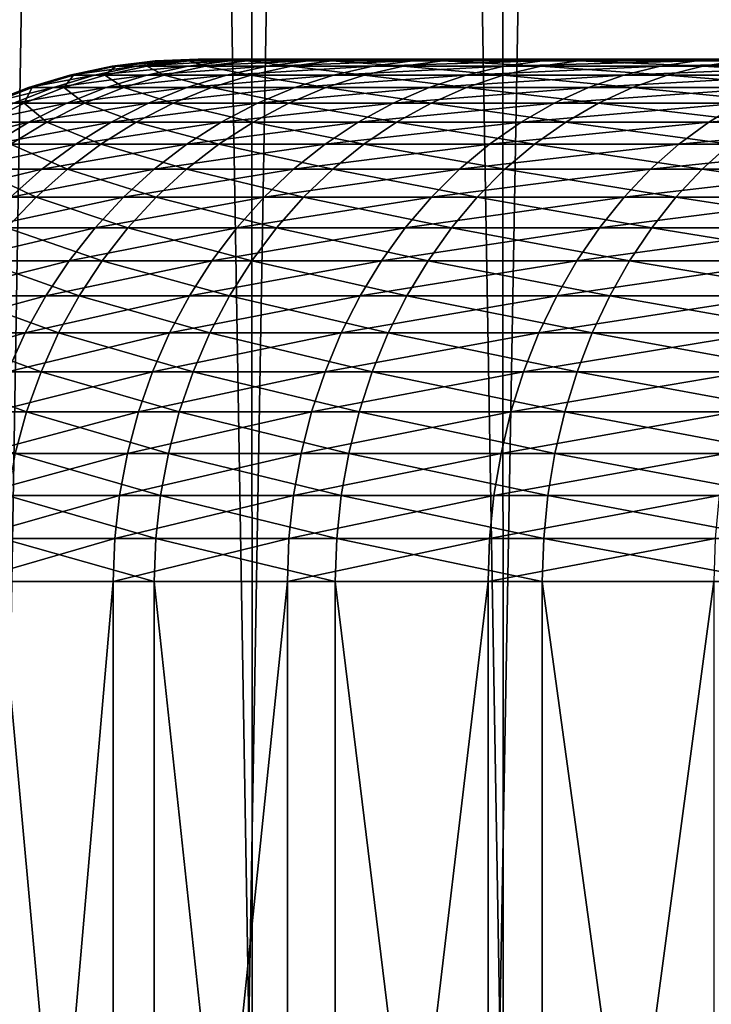
# Model space of a CAD drawing. Extents: x -28.4 to 28.4, y -60 to 0.
# Drawn here: x -7.3 to -6, y -28 to -26.1 of the extents above; entities that cross this region are included whole.
import ezdxf

# ---------------------------------------------------------------- set-up
doc = ezdxf.new("R2010")
doc.units = 0
doc.layers.add('L1', color=7, linetype='CONTINUOUS')
doc.layers.add('L2', color=7, linetype='CONTINUOUS')

msp = doc.modelspace()

# ---------------------------------------------------------------- linework, layer by layer
at = {"layer": 'L1', "color": 7}
for points in [[(-7.821113, 0, 10.38413), (-7.367123, -28, 10.711), (-6.89949, 0, 11.01803)], [(-6.419082, 0, -11.30466), (-6.89949, -28, -11.01803), (-7.367123, 0, -10.711)], [(-6.89949, -28, -11.01803), (-7.360302, -28, -10.70108), (-7.367123, 0, -10.711)], [(-7.367123, -28, 10.711), (-6.893103, -28, 11.00783), (-6.89949, 0, 11.01803)], [(-6.419082, 0, -11.30466), (-6.413139, -28, -11.2942), (-6.89949, -28, -11.01803)], [(-6.89949, 0, 11.01803), (-6.893103, -28, 11.00783), (-6.419082, -28, 11.30466)], [(-6.89949, 0, 11.01803), (-6.419082, -28, 11.30466), (-5.926787, 0, 11.57036)], [(-5.423517, 0, -11.81463), (-5.926787, -28, -11.57036), (-6.419082, 0, -11.30466)], [(-5.926787, -28, -11.57036), (-6.413139, -28, -11.2942), (-6.419082, 0, -11.30466)], [(-6.419082, -28, 11.30466), (-5.9213, -28, 11.55965), (-5.926787, 0, 11.57036)]]:
    msp.add_3dface(points, dxfattribs=at)
at = {"layer": 'L2', "color": 7}
for points in [[(-7.033037, -26.15342, -0.836251), (-7.114479, -26.16364, -0.845935), (-7.160863, -26.16364, -0.231209)], [(-7.033037, -26.15342, -0.836251), (-7.160863, -26.16364, -0.231209), (-7.078891, -26.15342, -0.228562)], [(-7.078891, -26.15342, -0.228562), (-7.160863, -26.16364, -0.231209), (-7.15423, -26.16364, 0.385229)], [(-7.078891, -26.15342, -0.228562), (-7.15423, -26.16364, 0.385229), (-7.072334, -26.15342, 0.380819)], [(-7.072334, -26.15342, 0.380819), (-7.15423, -26.16364, 0.385229), (-7.094631, -26.16364, 0.998815)], [(-6.935114, -26.15342, -1.437749), (-7.015422, -26.16364, -1.454399), (-7.114479, -26.16364, -0.845935)], [(-6.935114, -26.15342, -1.437749), (-7.114479, -26.16364, -0.845935), (-7.033037, -26.15342, -0.836251)], [(-7.072334, -26.15342, 0.380819), (-7.094631, -26.16364, 0.998815), (-7.013416, -26.15342, 0.987381)], [(-7.013416, -26.15342, 0.987381), (-7.094631, -26.16364, 0.998815), (-6.982504, -26.16364, 1.605006)], [(-6.951036, -26.15, -0.826501), (-7.033037, -26.15342, -0.836251), (-7.078891, -26.15342, -0.228562)], [(-6.951036, -26.15, -0.826501), (-7.078891, -26.15342, -0.228562), (-6.996354, -26.15, -0.225897)], [(-6.996354, -26.15, -0.225897), (-7.078891, -26.15342, -0.228562), (-7.072334, -26.15342, 0.380819)], [(-6.996354, -26.15, -0.225897), (-7.072334, -26.15342, 0.380819), (-6.989874, -26.15, 0.376379)], [(-6.989874, -26.15, 0.376379), (-7.072334, -26.15342, 0.380819), (-7.013416, -26.15342, 0.987381)], [(-6.854254, -26.15, -1.420986), (-6.935114, -26.15342, -1.437749), (-7.033037, -26.15342, -0.836251)], [(-6.854254, -26.15, -1.420986), (-7.033037, -26.15342, -0.836251), (-6.951036, -26.15, -0.826501)], [(-6.785845, -26.15342, -2.028603), (-6.864425, -26.16364, -2.052094), (-7.015422, -26.16364, -1.454399)], [(-6.785845, -26.15342, -2.028603), (-7.015422, -26.16364, -1.454399), (-6.935114, -26.15342, -1.437749)], [(-6.989874, -26.15, 0.376379), (-7.013416, -26.15342, 0.987381), (-6.931643, -26.15, 0.975869)], [(-6.931643, -26.15, 0.975869), (-7.013416, -26.15342, 0.987381), (-6.902574, -26.15342, 1.586633)], [(-7.013416, -26.15342, 0.987381), (-6.982504, -26.16364, 1.605006), (-6.902574, -26.15342, 1.586633)], [(0, -26.15), (-6.951036, -26.15, -0.826501), (-6.996354, -26.15, -0.225897)], [(0, -26.15), (-6.996354, -26.15, -0.225897), (-6.989874, -26.15, 0.376379)], [(-6.989874, -26.15, 0.376379), (-6.931643, -26.15, 0.975869), (0, -26.15)], [(-6.902574, -26.15342, 1.586633), (-6.982504, -26.16364, 1.605006), (-6.818683, -26.16364, 2.199315)], [(-6.854254, -26.15, -1.420986), (-6.951036, -26.15, -0.826501), (0, -26.15)], [(-6.706726, -26.15, -2.004951), (-6.785845, -26.15342, -2.028603), (-6.935114, -26.15342, -1.437749)], [(-6.706726, -26.15, -2.004951), (-6.935114, -26.15342, -1.437749), (-6.854254, -26.15, -1.420986)], [(0, -26.15), (-6.931643, -26.15, 0.975869), (-6.822093, -26.15, 1.568134)], [(-6.931643, -26.15, 0.975869), (-6.902574, -26.15342, 1.586633), (-6.822093, -26.15, 1.568134)], [(-6.822093, -26.15, 1.568134), (-6.902574, -26.15342, 1.586633), (-6.740627, -26.15342, 2.174138)], [(-6.902574, -26.15342, 1.586633), (-6.818683, -26.16364, 2.199315), (-6.740627, -26.15342, 2.174138)], [(-6.586337, -26.15342, -2.604437), (-6.662606, -26.16364, -2.634596), (-6.864425, -26.16364, -2.052094)], [(-6.586337, -26.15342, -2.604437), (-6.864425, -26.16364, -2.052094), (-6.785845, -26.15342, -2.028603)], [(0, -26.15), (-6.706726, -26.15, -2.004951), (-6.854254, -26.15, -1.420986)], [(0, -26.15), (-6.822093, -26.15, 1.568134), (-6.662035, -26.15, 2.148789)], [(-6.822093, -26.15, 1.568134), (-6.740627, -26.15342, 2.174138), (-6.662035, -26.15, 2.148789)], [(-6.740627, -26.15342, 2.174138), (-6.818683, -26.16364, 2.199315), (-6.604377, -26.16364, 2.777339)], [(-6.509544, -26.15, -2.574071), (-6.586337, -26.15342, -2.604437), (-6.785845, -26.15342, -2.028603)], [(-6.509544, -26.15, -2.574071), (-6.785845, -26.15342, -2.028603), (-6.706726, -26.15, -2.004951)], [(-6.662035, -26.15, 2.148789), (-6.740627, -26.15342, 2.174138), (-6.528775, -26.15342, 2.745547)], [(-6.740627, -26.15342, 2.174138), (-6.604377, -26.16364, 2.777339), (-6.528775, -26.15342, 2.745547)], [(0, -26.15), (-6.509544, -26.15, -2.574071), (-6.706726, -26.15, -2.004951)], [(-6.338065, -26.15342, -3.160989), (-6.41146, -26.16364, -3.197593), (-6.662606, -26.16364, -2.634596)], [(-6.338065, -26.15342, -3.160989), (-6.662606, -26.16364, -2.634596), (-6.586337, -26.15342, -2.604437)], [(-6.662035, -26.15, 2.148789), (-6.452653, -26.15, 2.713535), (0, -26.15)], [(-6.662035, -26.15, 2.148789), (-6.528775, -26.15342, 2.745547), (-6.452653, -26.15, 2.713535)], [(-6.528775, -26.15342, 2.745547), (-6.604377, -26.16364, 2.777339), (-6.341176, -26.16364, 3.334802)], [(-6.264167, -26.15, -3.124134), (-6.338065, -26.15342, -3.160989), (-6.586337, -26.15342, -2.604437)], [(-6.264167, -26.15, -3.124134), (-6.586337, -26.15342, -2.604437), (-6.509544, -26.15, -2.574071)], [(-6.452653, -26.15, 2.713535), (-6.528775, -26.15342, 2.745547), (-6.268586, -26.15342, 3.296628)], [(-6.528775, -26.15342, 2.745547), (-6.341176, -26.16364, 3.334802), (-6.268586, -26.15342, 3.296628)], [(-6.264167, -26.15, -3.124134), (-6.509544, -26.15, -2.574071), (0, -26.15)], [(0, -26.15), (-6.452653, -26.15, 2.713535), (-6.195498, -26.15, 3.258191)], [(-6.452653, -26.15, 2.713535), (-6.268586, -26.15342, 3.296628), (-6.195498, -26.15, 3.258191)], [(-6.04287, -26.15342, -3.694138), (-6.112845, -26.16364, -3.736916), (-6.41146, -26.16364, -3.197593)], [(-6.04287, -26.15342, -3.694138), (-6.41146, -26.16364, -3.197593), (-6.338065, -26.15342, -3.160989)], [(-6.268586, -26.15342, 3.296628), (-6.341176, -26.16364, 3.334802), (-6.031026, -26.16364, 3.867575)], [(-5.972413, -26.15, -3.651067), (-6.04287, -26.15342, -3.694138), (-6.338065, -26.15342, -3.160989)], [(-5.972413, -26.15, -3.651067), (-6.338065, -26.15342, -3.160989), (-6.264167, -26.15, -3.124134)], [(-6.195498, -26.15, 3.258191), (-6.268586, -26.15342, 3.296628), (-5.961987, -26.15342, 3.823302)], [(-6.268586, -26.15342, 3.296628), (-6.031026, -26.16364, 3.867575), (-5.961987, -26.15342, 3.823302)], [(0, -26.15), (-5.972413, -26.15, -3.651067), (-6.264167, -26.15, -3.124134)], [(0, -26.15), (-6.195498, -26.15, 3.258191), (-5.892473, -26.15, 3.778724)], [(-6.195498, -26.15, 3.258191), (-5.961987, -26.15342, 3.823302), (-5.892473, -26.15, 3.778724)], [(-5.702934, -26.15342, -4.199937), (-5.768973, -26.16364, -4.248572), (-6.112845, -26.16364, -3.736916)], [(-5.702934, -26.15342, -4.199937), (-6.112845, -26.16364, -3.736916), (-6.04287, -26.15342, -3.694138)], [(-5.636441, -26.15, -4.150968), (-5.702934, -26.15342, -4.199937), (-6.04287, -26.15342, -3.694138)], [(-5.636441, -26.15, -4.150968), (-6.04287, -26.15342, -3.694138), (-5.972413, -26.15, -3.651067)], [(-5.961987, -26.15342, 3.823302), (-6.031026, -26.16364, 3.867575), (-5.676225, -26.16364, 4.371714)], [(-7.114479, -26.16364, -0.845935), (-7.194804, -26.1806, -0.855486), (-7.241711, -26.1806, -0.23382)], [(-7.114479, -26.16364, -0.845935), (-7.241711, -26.1806, -0.23382), (-7.160863, -26.16364, -0.231209)], [(-7.160863, -26.16364, -0.231209), (-7.241711, -26.1806, -0.23382), (-7.235005, -26.1806, 0.389579)], [(-7.160863, -26.16364, -0.231209), (-7.235005, -26.1806, 0.389579), (-7.15423, -26.16364, 0.385229)], [(-7.15423, -26.16364, 0.385229), (-7.235005, -26.1806, 0.389579), (-7.174732, -26.1806, 1.010092)], [(-7.015422, -26.16364, -1.454399), (-7.094628, -26.1806, -1.470819), (-7.194804, -26.1806, -0.855486)], [(-7.015422, -26.16364, -1.454399), (-7.194804, -26.1806, -0.855486), (-7.114479, -26.16364, -0.845935)], [(-7.15423, -26.16364, 0.385229), (-7.174732, -26.1806, 1.010092), (-7.094631, -26.16364, 0.998815)], [(-7.094631, -26.16364, 0.998815), (-7.174732, -26.1806, 1.010092), (-7.061339, -26.1806, 1.623127)], [(-7.094631, -26.16364, 0.998815), (-7.061339, -26.1806, 1.623127), (-6.982504, -26.16364, 1.605006)], [(-6.864425, -26.16364, -2.052094), (-6.941927, -26.1806, -2.075263), (-7.094628, -26.1806, -1.470819)], [(-6.864425, -26.16364, -2.052094), (-7.094628, -26.1806, -1.470819), (-7.015422, -26.16364, -1.454399)], [(-6.982504, -26.16364, 1.605006), (-7.061339, -26.1806, 1.623127), (-6.895668, -26.1806, 2.224145)], [(-6.982504, -26.16364, 1.605006), (-6.895668, -26.1806, 2.224145), (-6.818683, -26.16364, 2.199315)], [(-6.662606, -26.16364, -2.634596), (-6.737829, -26.1806, -2.664342), (-6.941927, -26.1806, -2.075263)], [(-6.662606, -26.16364, -2.634596), (-6.941927, -26.1806, -2.075263), (-6.864425, -26.16364, -2.052094)], [(-6.818683, -26.16364, 2.199315), (-6.895668, -26.1806, 2.224145), (-6.678944, -26.1806, 2.808697)], [(-6.818683, -26.16364, 2.199315), (-6.678944, -26.1806, 2.808697), (-6.604377, -26.16364, 2.777339)], [(-6.41146, -26.16364, -3.197593), (-6.483847, -26.1806, -3.233695), (-6.737829, -26.1806, -2.664342)], [(-6.41146, -26.16364, -3.197593), (-6.737829, -26.1806, -2.664342), (-6.662606, -26.16364, -2.634596)], [(-6.604377, -26.16364, 2.777339), (-6.678944, -26.1806, 2.808697), (-6.41277, -26.1806, 3.372453)], [(-6.604377, -26.16364, 2.777339), (-6.41277, -26.1806, 3.372453), (-6.341176, -26.16364, 3.334802)], [(-6.112845, -26.16364, -3.736916), (-6.181861, -26.1806, -3.779107), (-6.483847, -26.1806, -3.233695)], [(-6.112845, -26.16364, -3.736916), (-6.483847, -26.1806, -3.233695), (-6.41146, -26.16364, -3.197593)], [(-6.341176, -26.16364, 3.334802), (-6.41277, -26.1806, 3.372453), (-6.099119, -26.1806, 3.911242)], [(-6.341176, -26.16364, 3.334802), (-6.099119, -26.1806, 3.911242), (-6.031026, -26.16364, 3.867575)], [(-5.768973, -26.16364, -4.248572), (-5.834107, -26.1806, -4.29654), (-6.181861, -26.1806, -3.779107)], [(-5.768973, -26.16364, -4.248572), (-6.181861, -26.1806, -3.779107), (-6.112845, -26.16364, -3.736916)], [(-6.031026, -26.16364, 3.867575), (-6.099119, -26.1806, 3.911242), (-5.740311, -26.1806, 4.421072)], [(-6.031026, -26.16364, 3.867575), (-5.740311, -26.1806, 4.421072), (-5.676225, -26.16364, 4.371714)], [(-7.194804, -26.1806, -0.855486), (-7.273464, -26.20418, -0.864839), (-7.320884, -26.20418, -0.236376)], [(-7.194804, -26.1806, -0.855486), (-7.320884, -26.20418, -0.236376), (-7.241711, -26.1806, -0.23382)], [(-7.241711, -26.1806, -0.23382), (-7.320884, -26.20418, -0.236376), (-7.314104, -26.20418, 0.393838)], [(-7.241711, -26.1806, -0.23382), (-7.314104, -26.20418, 0.393838), (-7.235005, -26.1806, 0.389579)], [(-7.235005, -26.1806, 0.389579), (-7.314104, -26.20418, 0.393838), (-7.253172, -26.20418, 1.021135)], [(-7.094628, -26.1806, -1.470819), (-7.172193, -26.20418, -1.486899), (-7.273464, -26.20418, -0.864839)], [(-7.094628, -26.1806, -1.470819), (-7.273464, -26.20418, -0.864839), (-7.194804, -26.1806, -0.855486)], [(-7.235005, -26.1806, 0.389579), (-7.253172, -26.20418, 1.021135), (-7.174732, -26.1806, 1.010092)], [(-7.174732, -26.1806, 1.010092), (-7.253172, -26.20418, 1.021135), (-7.138541, -26.20418, 1.640873)], [(-7.174732, -26.1806, 1.010092), (-7.138541, -26.20418, 1.640873), (-7.061339, -26.1806, 1.623127)], [(-6.941927, -26.1806, -2.075263), (-7.017822, -26.20418, -2.097951), (-7.172193, -26.20418, -1.486899)], [(-6.941927, -26.1806, -2.075263), (-7.172193, -26.20418, -1.486899), (-7.094628, -26.1806, -1.470819)], [(-7.061339, -26.1806, 1.623127), (-7.138541, -26.20418, 1.640873), (-6.971058, -26.20418, 2.248462)], [(-7.061339, -26.1806, 1.623127), (-6.971058, -26.20418, 2.248462), (-6.895668, -26.1806, 2.224145)], [(-6.737829, -26.1806, -2.664342), (-6.811493, -26.20418, -2.693471), (-7.017822, -26.20418, -2.097951)], [(-6.737829, -26.1806, -2.664342), (-7.017822, -26.20418, -2.097951), (-6.941927, -26.1806, -2.075263)], [(-6.895668, -26.1806, 2.224145), (-6.971058, -26.20418, 2.248462), (-6.751963, -26.20418, 2.839404)], [(-6.895668, -26.1806, 2.224145), (-6.751963, -26.20418, 2.839404), (-6.678944, -26.1806, 2.808697)], [(-6.483847, -26.1806, -3.233695), (-6.554734, -26.20418, -3.269048), (-6.811493, -26.20418, -2.693471)], [(-6.483847, -26.1806, -3.233695), (-6.811493, -26.20418, -2.693471), (-6.737829, -26.1806, -2.664342)], [(-6.678944, -26.1806, 2.808697), (-6.751963, -26.20418, 2.839404), (-6.48288, -26.20418, 3.409324)], [(-6.678944, -26.1806, 2.808697), (-6.48288, -26.20418, 3.409324), (-6.41277, -26.1806, 3.372453)], [(-6.181861, -26.1806, -3.779107), (-6.249447, -26.20418, -3.820424), (-6.554734, -26.20418, -3.269048)], [(-6.181861, -26.1806, -3.779107), (-6.554734, -26.20418, -3.269048), (-6.483847, -26.1806, -3.233695)], [(-6.41277, -26.1806, 3.372453), (-6.48288, -26.20418, 3.409324), (-6.165799, -26.20418, 3.954003)], [(-6.41277, -26.1806, 3.372453), (-6.165799, -26.20418, 3.954003), (-6.099119, -26.1806, 3.911242)], [(-5.834107, -26.1806, -4.29654), (-5.897891, -26.20418, -4.343513), (-6.249447, -26.20418, -3.820424)], [(-5.834107, -26.1806, -4.29654), (-6.249447, -26.20418, -3.820424), (-6.181861, -26.1806, -3.779107)], [(-6.099119, -26.1806, 3.911242), (-6.165799, -26.20418, 3.954003), (-5.80307, -26.20418, 4.469407)], [(-6.099119, -26.1806, 3.911242), (-5.80307, -26.20418, 4.469407), (-5.740311, -26.1806, 4.421072)], [(-7.273464, -26.20418, -0.864839), (-7.349921, -26.23423, -0.87393), (-7.39784, -26.23423, -0.23886)], [(-7.273464, -26.20418, -0.864839), (-7.39784, -26.23423, -0.23886), (-7.320884, -26.20418, -0.236376)], [(-7.320884, -26.20418, -0.236376), (-7.39784, -26.23423, -0.23886), (-7.390988, -26.23423, 0.397978)], [(-7.320884, -26.20418, -0.236376), (-7.390988, -26.23423, 0.397978), (-7.314104, -26.20418, 0.393838)], [(-7.314104, -26.20418, 0.393838), (-7.390988, -26.23423, 0.397978), (-7.329416, -26.23423, 1.031869)], [(-7.172193, -26.20418, -1.486899), (-7.247586, -26.23423, -1.502529), (-7.349921, -26.23423, -0.87393)], [(-7.172193, -26.20418, -1.486899), (-7.349921, -26.23423, -0.87393), (-7.273464, -26.20418, -0.864839)], [(-7.314104, -26.20418, 0.393838), (-7.329416, -26.23423, 1.031869), (-7.253172, -26.20418, 1.021135)], [(-7.253172, -26.20418, 1.021135), (-7.329416, -26.23423, 1.031869), (-7.213579, -26.23423, 1.658121)], [(-7.253172, -26.20418, 1.021135), (-7.213579, -26.23423, 1.658121), (-7.138541, -26.20418, 1.640873)], [(-7.017822, -26.20418, -2.097951), (-7.091592, -26.23423, -2.120005), (-7.247586, -26.23423, -1.502529)], [(-7.017822, -26.20418, -2.097951), (-7.247586, -26.23423, -1.502529), (-7.172193, -26.20418, -1.486899)], [(-7.138541, -26.20418, 1.640873), (-7.213579, -26.23423, 1.658121), (-7.044336, -26.23423, 2.272097)], [(-7.138541, -26.20418, 1.640873), (-7.044336, -26.23423, 2.272097), (-6.971058, -26.20418, 2.248462)], [(-6.811493, -26.20418, -2.693471), (-6.883095, -26.23423, -2.721784), (-7.091592, -26.23423, -2.120005)], [(-6.811493, -26.20418, -2.693471), (-7.091592, -26.23423, -2.120005), (-7.017822, -26.20418, -2.097951)], [(-6.971058, -26.20418, 2.248462), (-7.044336, -26.23423, 2.272097), (-6.822939, -26.23423, 2.869251)], [(-6.971058, -26.20418, 2.248462), (-6.822939, -26.23423, 2.869251), (-6.751963, -26.20418, 2.839404)], [(-6.554734, -26.20418, -3.269048), (-6.623637, -26.23423, -3.303412), (-6.883095, -26.23423, -2.721784)], [(-6.554734, -26.20418, -3.269048), (-6.883095, -26.23423, -2.721784), (-6.811493, -26.20418, -2.693471)], [(-6.751963, -26.20418, 2.839404), (-6.822939, -26.23423, 2.869251), (-6.551027, -26.23423, 3.445162)], [(-6.751963, -26.20418, 2.839404), (-6.551027, -26.23423, 3.445162), (-6.48288, -26.20418, 3.409324)], [(-6.249447, -26.20418, -3.820424), (-6.31514, -26.23423, -3.860583), (-6.623637, -26.23423, -3.303412)], [(-6.249447, -26.20418, -3.820424), (-6.623637, -26.23423, -3.303412), (-6.554734, -26.20418, -3.269048)], [(-6.48288, -26.20418, 3.409324), (-6.551027, -26.23423, 3.445162), (-6.230614, -26.23423, 3.995567)], [(-6.48288, -26.20418, 3.409324), (-6.230614, -26.23423, 3.995567), (-6.165799, -26.20418, 3.954003)], [(-5.897891, -26.20418, -4.343513), (-5.959888, -26.23423, -4.389171), (-6.31514, -26.23423, -3.860583)], [(-5.897891, -26.20418, -4.343513), (-6.31514, -26.23423, -3.860583), (-6.249447, -26.20418, -3.820424)], [(-6.165799, -26.20418, 3.954003), (-6.230614, -26.23423, 3.995567), (-5.864071, -26.23423, 4.516389)], [(-6.165799, -26.20418, 3.954003), (-5.864071, -26.23423, 4.516389), (-5.80307, -26.20418, 4.469407)], [(-7.247586, -26.23423, -1.502529), (-7.320292, -26.27053, -1.517603), (-7.423654, -26.27053, -0.882697)], [(-7.247586, -26.23423, -1.502529), (-7.423654, -26.27053, -0.882697), (-7.349921, -26.23423, -0.87393)], [(-7.390988, -26.23423, 0.397978), (-7.402943, -26.27053, 1.042221), (-7.329416, -26.23423, 1.031869)], [(-7.329416, -26.23423, 1.031869), (-7.402943, -26.27053, 1.042221), (-7.285944, -26.27053, 1.674755)], [(-7.329416, -26.23423, 1.031869), (-7.285944, -26.27053, 1.674755), (-7.213579, -26.23423, 1.658121)], [(-7.091592, -26.23423, -2.120005), (-7.162733, -26.27053, -2.141272), (-7.320292, -26.27053, -1.517603)], [(-7.091592, -26.23423, -2.120005), (-7.320292, -26.27053, -1.517603), (-7.247586, -26.23423, -1.502529)], [(-7.213579, -26.23423, 1.658121), (-7.285944, -26.27053, 1.674755), (-7.115003, -26.27053, 2.29489)], [(-7.213579, -26.23423, 1.658121), (-7.115003, -26.27053, 2.29489), (-7.044336, -26.23423, 2.272097)], [(-6.883095, -26.23423, -2.721784), (-6.952144, -26.27053, -2.749088), (-7.162733, -26.27053, -2.141272)], [(-6.883095, -26.23423, -2.721784), (-7.162733, -26.27053, -2.141272), (-7.091592, -26.23423, -2.120005)], [(-7.044336, -26.23423, 2.272097), (-7.115003, -26.27053, 2.29489), (-6.891385, -26.27053, 2.898035)], [(-7.044336, -26.23423, 2.272097), (-6.891385, -26.27053, 2.898035), (-6.822939, -26.23423, 2.869251)], [(-6.623637, -26.23423, -3.303412), (-6.690084, -26.27053, -3.336551), (-6.952144, -26.27053, -2.749088)], [(-6.623637, -26.23423, -3.303412), (-6.952144, -26.27053, -2.749088), (-6.883095, -26.23423, -2.721784)], [(-6.822939, -26.23423, 2.869251), (-6.891385, -26.27053, 2.898035), (-6.616745, -26.27053, 3.479723)], [(-6.822939, -26.23423, 2.869251), (-6.616745, -26.27053, 3.479723), (-6.551027, -26.23423, 3.445162)], [(-6.31514, -26.23423, -3.860583), (-6.378492, -26.27053, -3.899311), (-6.690084, -26.27053, -3.336551)], [(-6.31514, -26.23423, -3.860583), (-6.690084, -26.27053, -3.336551), (-6.623637, -26.23423, -3.303412)], [(-6.551027, -26.23423, 3.445162), (-6.616745, -26.27053, 3.479723), (-6.293117, -26.27053, 4.035649)], [(-6.551027, -26.23423, 3.445162), (-6.293117, -26.27053, 4.035649), (-6.230614, -26.23423, 3.995567)], [(-5.959888, -26.23423, -4.389171), (-6.019676, -26.27053, -4.433203), (-6.378492, -26.27053, -3.899311)], [(-5.959888, -26.23423, -4.389171), (-6.378492, -26.27053, -3.899311), (-6.31514, -26.23423, -3.860583)], [(-6.230614, -26.23423, 3.995567), (-6.293117, -26.27053, 4.035649), (-5.922898, -26.27053, 4.561697)], [(-6.230614, -26.23423, 3.995567), (-5.922898, -26.27053, 4.561697), (-5.864071, -26.23423, 4.516389)], [(-5.560511, -26.23423, -4.885264), (-5.616293, -26.27053, -4.934272), (-6.019676, -26.27053, -4.433203)], [(-5.560511, -26.23423, -4.885264), (-6.019676, -26.27053, -4.433203), (-5.959888, -26.23423, -4.389171)], [(-7.320292, -26.27053, -1.517603), (-7.389815, -26.31283, -1.532016), (-7.494158, -26.31283, -0.89108)], [(-7.320292, -26.27053, -1.517603), (-7.494158, -26.31283, -0.89108), (-7.423654, -26.27053, -0.882697)], [(-7.402943, -26.27053, 1.042221), (-7.355141, -26.31283, 1.690661), (-7.285944, -26.27053, 1.674755)], [(-7.162733, -26.27053, -2.141272), (-7.230759, -26.31283, -2.161608), (-7.389815, -26.31283, -1.532016)], [(-7.162733, -26.27053, -2.141272), (-7.389815, -26.31283, -1.532016), (-7.320292, -26.27053, -1.517603)], [(-7.285944, -26.27053, 1.674755), (-7.355141, -26.31283, 1.690661), (-7.182576, -26.31283, 2.316685)], [(-7.285944, -26.27053, 1.674755), (-7.182576, -26.31283, 2.316685), (-7.115003, -26.27053, 2.29489)], [(-6.952144, -26.27053, -2.749088), (-7.01817, -26.31283, -2.775197), (-7.230759, -26.31283, -2.161608)], [(-6.952144, -26.27053, -2.749088), (-7.230759, -26.31283, -2.161608), (-7.162733, -26.27053, -2.141272)], [(-7.115003, -26.27053, 2.29489), (-7.182576, -26.31283, 2.316685), (-6.956834, -26.31283, 2.925558)], [(-7.115003, -26.27053, 2.29489), (-6.956834, -26.31283, 2.925558), (-6.891385, -26.27053, 2.898035)], [(-6.690084, -26.27053, -3.336551), (-6.753621, -26.31283, -3.368239), (-7.01817, -26.31283, -2.775197)], [(-6.690084, -26.27053, -3.336551), (-7.01817, -26.31283, -2.775197), (-6.952144, -26.27053, -2.749088)], [(-6.891385, -26.27053, 2.898035), (-6.956834, -26.31283, 2.925558), (-6.679586, -26.31283, 3.512771)], [(-6.891385, -26.27053, 2.898035), (-6.679586, -26.31283, 3.512771), (-6.616745, -26.27053, 3.479723)], [(-6.378492, -26.27053, -3.899311), (-6.43907, -26.31283, -3.936344), (-6.753621, -26.31283, -3.368239)], [(-6.378492, -26.27053, -3.899311), (-6.753621, -26.31283, -3.368239), (-6.690084, -26.27053, -3.336551)], [(-6.616745, -26.27053, 3.479723), (-6.679586, -26.31283, 3.512771), (-6.352884, -26.31283, 4.073977)], [(-6.616745, -26.27053, 3.479723), (-6.352884, -26.31283, 4.073977), (-6.293117, -26.27053, 4.035649)], [(-6.019676, -26.27053, -4.433203), (-6.076847, -26.31283, -4.475306), (-6.43907, -26.31283, -3.936344)], [(-6.019676, -26.27053, -4.433203), (-6.43907, -26.31283, -3.936344), (-6.378492, -26.27053, -3.899311)], [(-6.293117, -26.27053, 4.035649), (-6.352884, -26.31283, 4.073977), (-5.979149, -26.31283, 4.60502)], [(-6.293117, -26.27053, 4.035649), (-5.979149, -26.31283, 4.60502), (-5.922898, -26.27053, 4.561697)], [(-5.616293, -26.27053, -4.934272), (-5.669632, -26.31283, -4.981134), (-6.076847, -26.31283, -4.475306)], [(-5.616293, -26.27053, -4.934272), (-6.076847, -26.31283, -4.475306), (-6.019676, -26.27053, -4.433203)], [(-7.230759, -26.31283, -2.161608), (-7.295205, -26.36086, -2.180874), (-7.455678, -26.36086, -1.54567)], [(-7.230759, -26.31283, -2.161608), (-7.455678, -26.36086, -1.54567), (-7.389815, -26.31283, -1.532016)], [(-7.355141, -26.31283, 1.690661), (-7.420695, -26.36086, 1.705729), (-7.246593, -26.36086, 2.337334)], [(-7.355141, -26.31283, 1.690661), (-7.246593, -26.36086, 2.337334), (-7.182576, -26.31283, 2.316685)], [(-7.01817, -26.31283, -2.775197), (-7.080721, -26.36086, -2.799931), (-7.295205, -26.36086, -2.180874)], [(-7.01817, -26.31283, -2.775197), (-7.295205, -26.36086, -2.180874), (-7.230759, -26.31283, -2.161608)], [(-7.182576, -26.31283, 2.316685), (-7.246593, -26.36086, 2.337334), (-7.018839, -26.36086, 2.951633)], [(-7.182576, -26.31283, 2.316685), (-7.018839, -26.36086, 2.951633), (-6.956834, -26.31283, 2.925558)], [(-6.753621, -26.31283, -3.368239), (-6.813814, -26.36086, -3.39826), (-7.080721, -26.36086, -2.799931)], [(-6.753621, -26.31283, -3.368239), (-7.080721, -26.36086, -2.799931), (-7.01817, -26.31283, -2.775197)], [(-6.956834, -26.31283, 2.925558), (-7.018839, -26.36086, 2.951633), (-6.73912, -26.36086, 3.54408)], [(-6.956834, -26.31283, 2.925558), (-6.73912, -26.36086, 3.54408), (-6.679586, -26.31283, 3.512771)], [(-6.43907, -26.31283, -3.936344), (-6.49646, -26.36086, -3.971428), (-6.813814, -26.36086, -3.39826)], [(-6.43907, -26.31283, -3.936344), (-6.813814, -26.36086, -3.39826), (-6.753621, -26.31283, -3.368239)], [(-6.679586, -26.31283, 3.512771), (-6.73912, -26.36086, 3.54408), (-6.409506, -26.36086, 4.110287)], [(-6.679586, -26.31283, 3.512771), (-6.409506, -26.36086, 4.110287), (-6.352884, -26.31283, 4.073977)], [(-6.076847, -26.31283, -4.475306), (-6.131008, -26.36086, -4.515193), (-6.49646, -26.36086, -3.971428)], [(-6.076847, -26.31283, -4.475306), (-6.49646, -26.36086, -3.971428), (-6.43907, -26.31283, -3.936344)], [(-6.352884, -26.31283, 4.073977), (-6.409506, -26.36086, 4.110287), (-6.03244, -26.36086, 4.646064)], [(-6.352884, -26.31283, 4.073977), (-6.03244, -26.36086, 4.646064), (-5.979149, -26.31283, 4.60502)], [(-5.669632, -26.31283, -4.981134), (-5.720165, -26.36086, -5.02553), (-6.131008, -26.36086, -4.515193)], [(-5.669632, -26.31283, -4.981134), (-6.131008, -26.36086, -4.515193), (-6.076847, -26.31283, -4.475306)], [(-5.979149, -26.31283, 4.60502), (-6.03244, -26.36086, 4.646064), (-5.610711, -26.36086, 5.147442)], [(-7.295205, -26.36086, -2.180874), (-7.355632, -26.41428, -2.198938), (-7.517434, -26.41428, -1.558473)], [(-7.295205, -26.36086, -2.180874), (-7.517434, -26.41428, -1.558473), (-7.455678, -26.36086, -1.54567)], [(-7.420695, -26.36086, 1.705729), (-7.482162, -26.41428, 1.719858), (-7.306616, -26.41428, 2.356694)], [(-7.420695, -26.36086, 1.705729), (-7.306616, -26.41428, 2.356694), (-7.246593, -26.36086, 2.337334)], [(-7.080721, -26.36086, -2.799931), (-7.139371, -26.41428, -2.823123), (-7.355632, -26.41428, -2.198938)], [(-7.080721, -26.36086, -2.799931), (-7.355632, -26.41428, -2.198938), (-7.295205, -26.36086, -2.180874)], [(-7.246593, -26.36086, 2.337334), (-7.306616, -26.41428, 2.356694), (-7.076976, -26.41428, 2.976082)], [(-7.246593, -26.36086, 2.337334), (-7.076976, -26.41428, 2.976082), (-7.018839, -26.36086, 2.951633)], [(-6.813814, -26.36086, -3.39826), (-6.870253, -26.41428, -3.426407), (-7.139371, -26.41428, -2.823123)], [(-6.813814, -26.36086, -3.39826), (-7.139371, -26.41428, -2.823123), (-7.080721, -26.36086, -2.799931)], [(-7.018839, -26.36086, 2.951633), (-7.076976, -26.41428, 2.976082), (-6.79494, -26.41428, 3.573435)], [(-7.018839, -26.36086, 2.951633), (-6.79494, -26.41428, 3.573435), (-6.73912, -26.36086, 3.54408)], [(-6.49646, -26.36086, -3.971428), (-6.550271, -26.41428, -4.004323), (-6.870253, -26.41428, -3.426407)], [(-6.49646, -26.36086, -3.971428), (-6.870253, -26.41428, -3.426407), (-6.813814, -26.36086, -3.39826)], [(-6.73912, -26.36086, 3.54408), (-6.79494, -26.41428, 3.573435), (-6.462597, -26.41428, 4.144333)], [(-6.73912, -26.36086, 3.54408), (-6.462597, -26.41428, 4.144333), (-6.409506, -26.36086, 4.110287)], [(-6.131008, -26.36086, -4.515193), (-6.181792, -26.41428, -4.552593), (-6.550271, -26.41428, -4.004323)], [(-6.131008, -26.36086, -4.515193), (-6.550271, -26.41428, -4.004323), (-6.49646, -26.36086, -3.971428)], [(-6.409506, -26.36086, 4.110287), (-6.462597, -26.41428, 4.144333), (-6.082407, -26.41428, 4.684547)], [(-6.409506, -26.36086, 4.110287), (-6.082407, -26.41428, 4.684547), (-6.03244, -26.36086, 4.646064)], [(-5.720165, -26.36086, -5.02553), (-5.767545, -26.41428, -5.067157), (-6.181792, -26.41428, -4.552593)], [(-5.720165, -26.36086, -5.02553), (-6.181792, -26.41428, -4.552593), (-6.131008, -26.36086, -4.515193)], [(-6.03244, -26.36086, 4.646064), (-6.082407, -26.41428, 4.684547), (-5.657184, -26.41428, 5.190079)], [(-6.03244, -26.36086, 4.646064), (-5.657184, -26.41428, 5.190079), (-5.610711, -26.36086, 5.147442)], [(-7.482162, -26.41428, 1.719858), (-7.362237, -26.47272, 2.374634), (-7.306616, -26.41428, 2.356694)], [(-7.139371, -26.41428, -2.823123), (-7.193719, -26.47272, -2.844614), (-7.411626, -26.47272, -2.215677)], [(-7.139371, -26.41428, -2.823123), (-7.411626, -26.47272, -2.215677), (-7.355632, -26.41428, -2.198938)], [(-7.306616, -26.41428, 2.356694), (-7.362237, -26.47272, 2.374634), (-7.130849, -26.47272, 2.998737)], [(-7.306616, -26.41428, 2.356694), (-7.130849, -26.47272, 2.998737), (-7.076976, -26.41428, 2.976082)], [(-6.870253, -26.41428, -3.426407), (-6.922552, -26.47272, -3.452491), (-7.193719, -26.47272, -2.844614)], [(-6.870253, -26.41428, -3.426407), (-7.193719, -26.47272, -2.844614), (-7.139371, -26.41428, -2.823123)], [(-7.076976, -26.41428, 2.976082), (-7.130849, -26.47272, 2.998737), (-6.846666, -26.47272, 3.600638)], [(-7.076976, -26.41428, 2.976082), (-6.846666, -26.47272, 3.600638), (-6.79494, -26.41428, 3.573435)], [(-6.550271, -26.41428, -4.004323), (-6.600134, -26.47272, -4.034806), (-6.922552, -26.47272, -3.452491)], [(-6.550271, -26.41428, -4.004323), (-6.922552, -26.47272, -3.452491), (-6.870253, -26.41428, -3.426407)], [(-6.79494, -26.41428, 3.573435), (-6.846666, -26.47272, 3.600638), (-6.511793, -26.47272, 4.175881)], [(-6.79494, -26.41428, 3.573435), (-6.511793, -26.47272, 4.175881), (-6.462597, -26.41428, 4.144333)], [(-6.181792, -26.41428, -4.552593), (-6.22885, -26.47272, -4.587249), (-6.600134, -26.47272, -4.034806)], [(-6.181792, -26.41428, -4.552593), (-6.600134, -26.47272, -4.034806), (-6.550271, -26.41428, -4.004323)], [(-6.462597, -26.41428, 4.144333), (-6.511793, -26.47272, 4.175881), (-6.128708, -26.47272, 4.720207)], [(-6.462597, -26.41428, 4.144333), (-6.128708, -26.47272, 4.720207), (-6.082407, -26.41428, 4.684547)], [(-5.767545, -26.41428, -5.067157), (-5.81145, -26.47272, -5.10573), (-6.22885, -26.47272, -4.587249)], [(-5.767545, -26.41428, -5.067157), (-6.22885, -26.47272, -4.587249), (-6.181792, -26.41428, -4.552593)], [(-6.082407, -26.41428, 4.684547), (-6.128708, -26.47272, 4.720207), (-5.700249, -26.47272, 5.229587)], [(-6.082407, -26.41428, 4.684547), (-5.700249, -26.47272, 5.229587), (-5.657184, -26.41428, 5.190079)], [(-7.193719, -26.47272, -2.844614), (-7.243393, -26.53579, -2.864257), (-7.462805, -26.53579, -2.230977)], [(-7.193719, -26.47272, -2.844614), (-7.462805, -26.53579, -2.230977), (-7.411626, -26.47272, -2.215677)], [(-7.362237, -26.47272, 2.374634), (-7.413075, -26.53579, 2.391031), (-7.180089, -26.53579, 3.019443)], [(-7.362237, -26.47272, 2.374634), (-7.180089, -26.53579, 3.019443), (-7.130849, -26.47272, 2.998737)], [(-6.922552, -26.47272, -3.452491), (-6.970354, -26.53579, -3.476331), (-7.243393, -26.53579, -2.864257)], [(-6.922552, -26.47272, -3.452491), (-7.243393, -26.53579, -2.864257), (-7.193719, -26.47272, -2.844614)], [(-7.130849, -26.47272, 2.998737), (-7.180089, -26.53579, 3.019443), (-6.893943, -26.53579, 3.625501)], [(-7.130849, -26.47272, 2.998737), (-6.893943, -26.53579, 3.625501), (-6.846666, -26.47272, 3.600638)], [(-6.600134, -26.47272, -4.034806), (-6.645709, -26.53579, -4.062667), (-6.970354, -26.53579, -3.476331)], [(-6.600134, -26.47272, -4.034806), (-6.970354, -26.53579, -3.476331), (-6.922552, -26.47272, -3.452491)], [(-6.846666, -26.47272, 3.600638), (-6.893943, -26.53579, 3.625501), (-6.556758, -26.53579, 4.204716)], [(-6.846666, -26.47272, 3.600638), (-6.556758, -26.53579, 4.204716), (-6.511793, -26.47272, 4.175881)], [(-6.22885, -26.47272, -4.587249), (-6.271861, -26.53579, -4.618925), (-6.645709, -26.53579, -4.062667)], [(-6.22885, -26.47272, -4.587249), (-6.645709, -26.53579, -4.062667), (-6.600134, -26.47272, -4.034806)], [(-6.511793, -26.47272, 4.175881), (-6.556758, -26.53579, 4.204716), (-6.171028, -26.53579, 4.752801)], [(-6.511793, -26.47272, 4.175881), (-6.171028, -26.53579, 4.752801), (-6.128708, -26.47272, 4.720207)], [(-5.81145, -26.47272, -5.10573), (-5.851579, -26.53579, -5.140986), (-6.271861, -26.53579, -4.618925)], [(-5.81145, -26.47272, -5.10573), (-6.271861, -26.53579, -4.618925), (-6.22885, -26.47272, -4.587249)], [(-6.128708, -26.47272, 4.720207), (-6.171028, -26.53579, 4.752801), (-5.739611, -26.53579, 5.265699)], [(-6.128708, -26.47272, 4.720207), (-5.739611, -26.53579, 5.265699), (-5.700249, -26.47272, 5.229587)], [(-7.243393, -26.53579, -2.864257), (-7.288054, -26.60305, -2.881917), (-7.508819, -26.60305, -2.244733)], [(-7.243393, -26.53579, -2.864257), (-7.508819, -26.60305, -2.244733), (-7.462805, -26.53579, -2.230977)], [(-7.413075, -26.53579, 2.391031), (-7.458782, -26.60305, 2.405773), (-7.224359, -26.60305, 3.038061)], [(-7.413075, -26.53579, 2.391031), (-7.224359, -26.60305, 3.038061), (-7.180089, -26.53579, 3.019443)], [(-6.970354, -26.53579, -3.476331), (-7.013332, -26.60305, -3.497765), (-7.288054, -26.60305, -2.881917)], [(-6.970354, -26.53579, -3.476331), (-7.288054, -26.60305, -2.881917), (-7.243393, -26.53579, -2.864257)], [(-7.180089, -26.53579, 3.019443), (-7.224359, -26.60305, 3.038061), (-6.93645, -26.60305, 3.647855)], [(-7.180089, -26.53579, 3.019443), (-6.93645, -26.60305, 3.647855), (-6.893943, -26.53579, 3.625501)], [(-6.645709, -26.53579, -4.062667), (-6.686685, -26.60305, -4.087716), (-7.013332, -26.60305, -3.497765)], [(-6.645709, -26.53579, -4.062667), (-7.013332, -26.60305, -3.497765), (-6.970354, -26.53579, -3.476331)], [(-6.893943, -26.53579, 3.625501), (-6.93645, -26.60305, 3.647855), (-6.597185, -26.60305, 4.230641)], [(-6.893943, -26.53579, 3.625501), (-6.597185, -26.60305, 4.230641), (-6.556758, -26.53579, 4.204716)], [(-6.271861, -26.53579, -4.618925), (-6.310532, -26.60305, -4.647404), (-6.686685, -26.60305, -4.087716)], [(-6.271861, -26.53579, -4.618925), (-6.686685, -26.60305, -4.087716), (-6.645709, -26.53579, -4.062667)], [(-6.556758, -26.53579, 4.204716), (-6.597185, -26.60305, 4.230641), (-6.209077, -26.60305, 4.782106)], [(-6.556758, -26.53579, 4.204716), (-6.209077, -26.60305, 4.782106), (-6.171028, -26.53579, 4.752801)], [(-5.851579, -26.53579, -5.140986), (-5.887658, -26.60305, -5.172683), (-6.310532, -26.60305, -4.647404)], [(-5.851579, -26.53579, -5.140986), (-6.310532, -26.60305, -4.647404), (-6.271861, -26.53579, -4.618925)], [(-6.171028, -26.53579, 4.752801), (-6.209077, -26.60305, 4.782106), (-5.775, -26.60305, 5.298166)], [(-6.171028, -26.53579, 4.752801), (-5.775, -26.60305, 5.298166), (-5.739611, -26.53579, 5.265699)], [(-7.288054, -26.60305, -2.881917), (-7.327397, -26.67405, -2.897474), (-7.549353, -26.67405, -2.256851)], [(-7.288054, -26.60305, -2.881917), (-7.549353, -26.67405, -2.256851), (-7.508819, -26.60305, -2.244733)], [(-7.458782, -26.60305, 2.405773), (-7.499047, -26.67405, 2.41876), (-7.263358, -26.67405, 3.054461)], [(-7.458782, -26.60305, 2.405773), (-7.263358, -26.67405, 3.054461), (-7.224359, -26.60305, 3.038061)], [(-7.013332, -26.60305, -3.497765), (-7.051191, -26.67405, -3.516647), (-7.327397, -26.67405, -2.897474)], [(-7.013332, -26.60305, -3.497765), (-7.327397, -26.67405, -2.897474), (-7.288054, -26.60305, -2.881917)], [(-7.224359, -26.60305, 3.038061), (-7.263358, -26.67405, 3.054461), (-6.973895, -26.67405, 3.667547)], [(-7.224359, -26.60305, 3.038061), (-6.973895, -26.67405, 3.667547), (-6.93645, -26.60305, 3.647855)], [(-6.686685, -26.60305, -4.087716), (-6.722781, -26.67405, -4.109783), (-7.051191, -26.67405, -3.516647)], [(-6.686685, -26.60305, -4.087716), (-7.051191, -26.67405, -3.516647), (-7.013332, -26.60305, -3.497765)], [(-6.93645, -26.60305, 3.647855), (-6.973895, -26.67405, 3.667547), (-6.632798, -26.67405, 4.25348)], [(-6.93645, -26.60305, 3.647855), (-6.632798, -26.67405, 4.25348), (-6.597185, -26.60305, 4.230641)], [(-6.310532, -26.60305, -4.647404), (-6.344598, -26.67405, -4.672492), (-6.722781, -26.67405, -4.109783)], [(-6.310532, -26.60305, -4.647404), (-6.722781, -26.67405, -4.109783), (-6.686685, -26.60305, -4.087716)], [(-6.597185, -26.60305, 4.230641), (-6.632798, -26.67405, 4.25348), (-6.242595, -26.67405, 4.807921)], [(-6.597185, -26.60305, 4.230641), (-6.242595, -26.67405, 4.807921), (-6.209077, -26.60305, 4.782106)], [(-5.887658, -26.60305, -5.172683), (-5.919442, -26.67405, -5.200608), (-6.344598, -26.67405, -4.672492)], [(-5.887658, -26.60305, -5.172683), (-6.344598, -26.67405, -4.672492), (-6.310532, -26.60305, -4.647404)], [(-6.209077, -26.60305, 4.782106), (-6.242595, -26.67405, 4.807921), (-5.806175, -26.67405, 5.326767)], [(-6.209077, -26.60305, 4.782106), (-5.806175, -26.67405, 5.326767), (-5.775, -26.60305, 5.298166)], [(-7.327397, -26.67405, -2.897474), (-7.361153, -26.74831, -2.910823), (-7.584132, -26.74831, -2.267247)], [(-7.327397, -26.67405, -2.897474), (-7.584132, -26.74831, -2.267247), (-7.549353, -26.67405, -2.256851)], [(-7.499047, -26.67405, 2.41876), (-7.533594, -26.74831, 2.429903), (-7.29682, -26.74831, 3.068532)], [(-7.499047, -26.67405, 2.41876), (-7.29682, -26.74831, 3.068532), (-7.263358, -26.67405, 3.054461)], [(-7.051191, -26.67405, -3.516647), (-7.083675, -26.74831, -3.532848), (-7.361153, -26.74831, -2.910823)], [(-7.051191, -26.67405, -3.516647), (-7.361153, -26.74831, -2.910823), (-7.327397, -26.67405, -2.897474)], [(-7.263358, -26.67405, 3.054461), (-7.29682, -26.74831, 3.068532), (-7.006023, -26.74831, 3.684443)], [(-7.263358, -26.67405, 3.054461), (-7.006023, -26.74831, 3.684443), (-6.973895, -26.67405, 3.667547)], [(-6.722781, -26.67405, -4.109783), (-6.753752, -26.74831, -4.128716), (-7.083675, -26.74831, -3.532848)], [(-6.722781, -26.67405, -4.109783), (-7.083675, -26.74831, -3.532848), (-7.051191, -26.67405, -3.516647)], [(-6.973895, -26.67405, 3.667547), (-7.006023, -26.74831, 3.684443), (-6.663355, -26.74831, 4.273075)], [(-6.973895, -26.67405, 3.667547), (-6.663355, -26.74831, 4.273075), (-6.632798, -26.67405, 4.25348)], [(-6.344598, -26.67405, -4.672492), (-6.373827, -26.74831, -4.694018), (-6.753752, -26.74831, -4.128716)], [(-6.344598, -26.67405, -4.672492), (-6.753752, -26.74831, -4.128716), (-6.722781, -26.67405, -4.109783)], [(-6.632798, -26.67405, 4.25348), (-6.663355, -26.74831, 4.273075), (-6.271354, -26.74831, 4.83007)], [(-6.632798, -26.67405, 4.25348), (-6.271354, -26.74831, 4.83007), (-6.242595, -26.67405, 4.807921)], [(-5.919442, -26.67405, -5.200608), (-5.946712, -26.74831, -5.224566), (-6.373827, -26.74831, -4.694018)], [(-5.919442, -26.67405, -5.200608), (-6.373827, -26.74831, -4.694018), (-6.344598, -26.67405, -4.672492)], [(-6.242595, -26.67405, 4.807921), (-6.271354, -26.74831, 4.83007), (-5.832923, -26.74831, 5.351306)], [(-6.242595, -26.67405, 4.807921), (-5.832923, -26.74831, 5.351306), (-5.806175, -26.67405, 5.326767)], [(-7.533594, -26.74831, 2.429903), (-7.562187, -26.8253, 2.439126), (-7.324514, -26.8253, 3.080179)], [(-7.533594, -26.74831, 2.429903), (-7.324514, -26.8253, 3.080179), (-7.29682, -26.74831, 3.068532)], [(-7.083675, -26.74831, -3.532848), (-7.110561, -26.8253, -3.546256), (-7.389092, -26.8253, -2.921871)], [(-7.083675, -26.74831, -3.532848), (-7.389092, -26.8253, -2.921871), (-7.361153, -26.74831, -2.910823)], [(-7.29682, -26.74831, 3.068532), (-7.324514, -26.8253, 3.080179), (-7.032613, -26.8253, 3.698427)], [(-7.29682, -26.74831, 3.068532), (-7.032613, -26.8253, 3.698427), (-7.006023, -26.74831, 3.684443)], [(-6.753752, -26.74831, -4.128716), (-6.779386, -26.8253, -4.144387), (-7.110561, -26.8253, -3.546256)], [(-6.753752, -26.74831, -4.128716), (-7.110561, -26.8253, -3.546256), (-7.083675, -26.74831, -3.532848)], [(-7.006023, -26.74831, 3.684443), (-7.032613, -26.8253, 3.698427), (-6.688645, -26.8253, 4.289293)], [(-7.006023, -26.74831, 3.684443), (-6.688645, -26.8253, 4.289293), (-6.663355, -26.74831, 4.273075)], [(-6.373827, -26.74831, -4.694018), (-6.398018, -26.8253, -4.711833), (-6.779386, -26.8253, -4.144387)], [(-6.373827, -26.74831, -4.694018), (-6.779386, -26.8253, -4.144387), (-6.753752, -26.74831, -4.128716)], [(-6.663355, -26.74831, 4.273075), (-6.688645, -26.8253, 4.289293), (-6.295157, -26.8253, 4.848403)], [(-6.663355, -26.74831, 4.273075), (-6.295157, -26.8253, 4.848403), (-6.271354, -26.74831, 4.83007)], [(-5.946712, -26.74831, -5.224566), (-5.969282, -26.8253, -5.244395), (-6.398018, -26.8253, -4.711833)], [(-5.946712, -26.74831, -5.224566), (-6.398018, -26.8253, -4.711833), (-6.373827, -26.74831, -4.694018)], [(-6.271354, -26.74831, 4.83007), (-6.295157, -26.8253, 4.848403), (-5.855062, -26.8253, 5.371617)], [(-6.271354, -26.74831, 4.83007), (-5.855062, -26.8253, 5.371617), (-5.832923, -26.74831, 5.351306)], [(-7.562187, -26.8253, 2.439126), (-7.346253, -26.90451, 3.089321), (-7.324514, -26.8253, 3.080179)], [(-7.110561, -26.8253, -3.546256), (-7.131665, -26.90451, -3.556782), (-7.411023, -26.90451, -2.930543)], [(-7.110561, -26.8253, -3.546256), (-7.411023, -26.90451, -2.930543), (-7.389092, -26.8253, -2.921871)], [(-7.324514, -26.8253, 3.080179), (-7.346253, -26.90451, 3.089321), (-7.053486, -26.90451, 3.709404)], [(-7.324514, -26.8253, 3.080179), (-7.053486, -26.90451, 3.709404), (-7.032613, -26.8253, 3.698427)], [(-6.779386, -26.8253, -4.144387), (-6.799507, -26.90451, -4.156687), (-7.131665, -26.90451, -3.556782)], [(-6.779386, -26.8253, -4.144387), (-7.131665, -26.90451, -3.556782), (-7.110561, -26.8253, -3.546256)], [(-7.032613, -26.8253, 3.698427), (-7.053486, -26.90451, 3.709404), (-6.708497, -26.90451, 4.302024)], [(-7.032613, -26.8253, 3.698427), (-6.708497, -26.90451, 4.302024), (-6.688645, -26.8253, 4.289293)], [(-6.398018, -26.8253, -4.711833), (-6.417008, -26.90451, -4.725818), (-6.799507, -26.90451, -4.156687)], [(-6.398018, -26.8253, -4.711833), (-6.799507, -26.90451, -4.156687), (-6.779386, -26.8253, -4.144387)], [(-6.688645, -26.8253, 4.289293), (-6.708497, -26.90451, 4.302024), (-6.313841, -26.90451, 4.862793)], [(-6.688645, -26.8253, 4.289293), (-6.313841, -26.90451, 4.862793), (-6.295157, -26.8253, 4.848403)], [(-5.969282, -26.8253, -5.244395), (-5.986999, -26.90451, -5.25996), (-6.417008, -26.90451, -4.725818)], [(-5.969282, -26.8253, -5.244395), (-6.417008, -26.90451, -4.725818), (-6.398018, -26.8253, -4.711833)], [(-6.295157, -26.8253, 4.848403), (-6.313841, -26.90451, 4.862793), (-5.872439, -26.90451, 5.38756)], [(-6.295157, -26.8253, 4.848403), (-5.872439, -26.90451, 5.38756), (-5.855062, -26.8253, 5.371617)], [(-7.131665, -26.90451, -3.556782), (-7.146843, -26.98541, -3.564351), (-7.426796, -26.98541, -2.93678)], [(-7.131665, -26.90451, -3.556782), (-7.426796, -26.98541, -2.93678), (-7.411023, -26.90451, -2.930543)], [(-7.346253, -26.90451, 3.089321), (-7.361888, -26.98541, 3.095896), (-7.068498, -26.98541, 3.717298)], [(-7.346253, -26.90451, 3.089321), (-7.068498, -26.98541, 3.717298), (-7.053486, -26.90451, 3.709404)], [(-6.799507, -26.90451, -4.156687), (-6.813978, -26.98541, -4.165533), (-7.146843, -26.98541, -3.564351)], [(-6.799507, -26.90451, -4.156687), (-7.146843, -26.98541, -3.564351), (-7.131665, -26.90451, -3.556782)], [(-7.053486, -26.90451, 3.709404), (-7.068498, -26.98541, 3.717298), (-6.722774, -26.98541, 4.31118)], [(-7.053486, -26.90451, 3.709404), (-6.722774, -26.98541, 4.31118), (-6.708497, -26.90451, 4.302024)], [(-6.417008, -26.90451, -4.725818), (-6.430665, -26.98541, -4.735876), (-6.813978, -26.98541, -4.165533)], [(-6.417008, -26.90451, -4.725818), (-6.813978, -26.98541, -4.165533), (-6.799507, -26.90451, -4.156687)], [(-6.708497, -26.90451, 4.302024), (-6.722774, -26.98541, 4.31118), (-6.327278, -26.98541, 4.873143)], [(-6.708497, -26.90451, 4.302024), (-6.327278, -26.98541, 4.873143), (-6.313841, -26.90451, 4.862793)], [(-5.986999, -26.90451, -5.25996), (-5.999741, -26.98541, -5.271155), (-6.430665, -26.98541, -4.735876)], [(-5.986999, -26.90451, -5.25996), (-6.430665, -26.98541, -4.735876), (-6.417008, -26.90451, -4.725818)], [(-6.313841, -26.90451, 4.862793), (-6.327278, -26.98541, 4.873143), (-5.884937, -26.98541, 5.399026)], [(-6.313841, -26.90451, 4.862793), (-5.884937, -26.98541, 5.399026), (-5.872439, -26.90451, 5.38756)], [(-7.146843, -26.98541, -3.564351), (-7.155992, -27.06742, -3.568914), (-7.436302, -27.06742, -2.940539)], [(-7.146843, -26.98541, -3.564351), (-7.436302, -27.06742, -2.940539), (-7.426796, -26.98541, -2.93678)], [(-7.361888, -26.98541, 3.095896), (-7.371312, -27.06742, 3.099859), (-7.077546, -27.06742, 3.722057)], [(-7.361888, -26.98541, 3.095896), (-7.077546, -27.06742, 3.722057), (-7.068498, -26.98541, 3.717298)], [(-6.813978, -26.98541, -4.165533), (-6.822701, -27.06742, -4.170866), (-7.155992, -27.06742, -3.568914)], [(-6.813978, -26.98541, -4.165533), (-7.155992, -27.06742, -3.568914), (-7.146843, -26.98541, -3.564351)], [(-7.068498, -26.98541, 3.717298), (-7.077546, -27.06742, 3.722057), (-6.73138, -27.06742, 4.316698)], [(-7.068498, -26.98541, 3.717298), (-6.73138, -27.06742, 4.316698), (-6.722774, -26.98541, 4.31118)], [(-6.430665, -26.98541, -4.735876), (-6.438897, -27.06742, -4.741938), (-6.822701, -27.06742, -4.170866)], [(-6.430665, -26.98541, -4.735876), (-6.822701, -27.06742, -4.170866), (-6.813978, -26.98541, -4.165533)], [(-6.722774, -26.98541, 4.31118), (-6.73138, -27.06742, 4.316698), (-6.335377, -27.06742, 4.87938)], [(-6.722774, -26.98541, 4.31118), (-6.335377, -27.06742, 4.87938), (-6.327278, -26.98541, 4.873143)], [(-5.999741, -26.98541, -5.271155), (-6.007421, -27.06742, -5.277902), (-6.438897, -27.06742, -4.741938)], [(-5.999741, -26.98541, -5.271155), (-6.438897, -27.06742, -4.741938), (-6.430665, -26.98541, -4.735876)], [(-6.327278, -26.98541, 4.873143), (-6.335377, -27.06742, 4.87938), (-5.89247, -27.06742, 5.405937)], [(-6.327278, -26.98541, 4.873143), (-5.89247, -27.06742, 5.405937), (-5.884937, -26.98541, 5.399026)], [(-7.155992, -27.06742, -3.568914), (-7.159048, -27.15, -3.570438), (-7.439479, -27.15, -2.941795)], [(-7.155992, -27.06742, -3.568914), (-7.439479, -27.15, -2.941795), (-7.436302, -27.06742, -2.940539)], [(-7.371312, -27.06742, 3.099859), (-7.374461, -27.15, 3.101183), (-7.080569, -27.15, 3.723647)], [(-7.371312, -27.06742, 3.099859), (-7.080569, -27.15, 3.723647), (-7.077546, -27.06742, 3.722057)], [(-6.822701, -27.06742, -4.170866), (-6.825614, -27.15, -4.172647), (-7.159048, -27.15, -3.570438)], [(-6.822701, -27.06742, -4.170866), (-7.159048, -27.15, -3.570438), (-7.155992, -27.06742, -3.568914)], [(-7.077546, -27.06742, 3.722057), (-7.080569, -27.15, 3.723647), (-6.734256, -27.15, 4.318542)], [(-7.077546, -27.06742, 3.722057), (-6.734256, -27.15, 4.318542), (-6.73138, -27.06742, 4.316698)], [(-6.438897, -27.06742, -4.741938), (-6.441647, -27.15, -4.743963), (-6.825614, -27.15, -4.172647)], [(-6.438897, -27.06742, -4.741938), (-6.825614, -27.15, -4.172647), (-6.822701, -27.06742, -4.170866)], [(-6.73138, -27.06742, 4.316698), (-6.734256, -27.15, 4.318542), (-6.338084, -27.15, 4.881464)], [(-6.73138, -27.06742, 4.316698), (-6.338084, -27.15, 4.881464), (-6.335377, -27.06742, 4.87938)], [(-6.007421, -27.06742, -5.277902), (-6.009987, -27.15, -5.280157), (-6.441647, -27.15, -4.743963)], [(-6.007421, -27.06742, -5.277902), (-6.441647, -27.15, -4.743963), (-6.438897, -27.06742, -4.741938)], [(-6.335377, -27.06742, 4.87938), (-6.338084, -27.15, 4.881464), (-5.894987, -27.15, 5.408246)], [(-6.335377, -27.06742, 4.87938), (-5.894987, -27.15, 5.408246), (-5.89247, -27.06742, 5.405937)], [(-7.159048, -27.15, -3.570438), (-7.159048, -30.38267, -3.570438), (-7.439479, -30.38267, -2.941795)], [(-7.159048, -27.15, -3.570438), (-7.439479, -30.38267, -2.941795), (-7.439479, -27.15, -2.941795)], [(-7.374461, -27.15, 3.101183), (-7.374461, -30.38267, 3.101183), (-7.080569, -30.38267, 3.723647)], [(-7.374461, -27.15, 3.101183), (-7.080569, -30.38267, 3.723647), (-7.080569, -27.15, 3.723647)], [(-6.825614, -27.15, -4.172647), (-6.825614, -30.38267, -4.172647), (-7.159048, -30.38267, -3.570438)], [(-6.825614, -27.15, -4.172647), (-7.159048, -30.38267, -3.570438), (-7.159048, -27.15, -3.570438)], [(-7.080569, -27.15, 3.723647), (-7.080569, -30.38267, 3.723647), (-6.734256, -30.38267, 4.318542)], [(-7.080569, -27.15, 3.723647), (-6.734256, -30.38267, 4.318542), (-6.734256, -27.15, 4.318542)], [(-6.441647, -27.15, -4.743963), (-6.441647, -30.38267, -4.743963), (-6.825614, -30.38267, -4.172647)], [(-6.441647, -27.15, -4.743963), (-6.825614, -30.38267, -4.172647), (-6.825614, -27.15, -4.172647)], [(-6.734256, -27.15, 4.318542), (-6.734256, -30.38267, 4.318542), (-6.338084, -30.38267, 4.881464)], [(-6.734256, -27.15, 4.318542), (-6.338084, -30.38267, 4.881464), (-6.338084, -27.15, 4.881464)], [(-6.009987, -27.15, -5.280157), (-6.009987, -30.38267, -5.280157), (-6.441647, -30.38267, -4.743963)], [(-6.009987, -27.15, -5.280157), (-6.441647, -30.38267, -4.743963), (-6.441647, -27.15, -4.743963)], [(-6.338084, -27.15, 4.881464), (-6.338084, -30.38267, 4.881464), (-5.894987, -30.38267, 5.408246)], [(-6.338084, -27.15, 4.881464), (-5.894987, -30.38267, 5.408246), (-5.894987, -27.15, 5.408246)]]:
    msp.add_3dface(points, dxfattribs=at)

doc.saveas('drawing.dxf')
